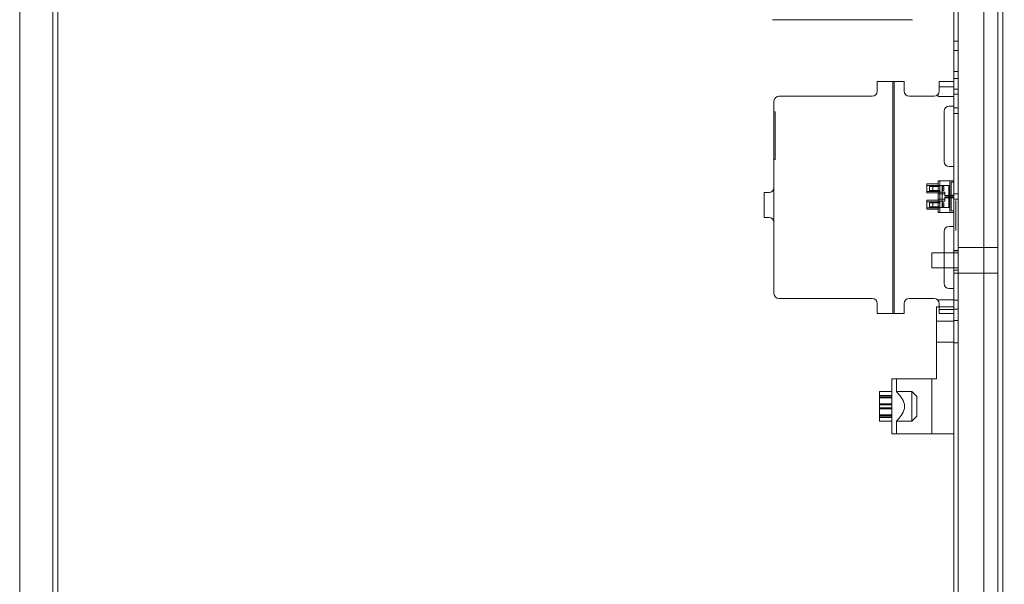
# Model space of a CAD drawing. Units: inches. Extents: x -79 to 327, y -68 to 189.
# Drawn here: x 281 to 305, y 31 to 45 of the extents above; entities that cross this region are included whole.
import ezdxf

# ---------------------------------------------------------------- set-up
doc = ezdxf.new("R2010")
doc.units = ezdxf.units.IN
doc.header["$MEASUREMENT"] = 0
doc.dimstyles.get("Standard").update_dxf_attribs({"dimtxt": 0.18, "dimasz": 0.18, "dimexe": 0.18, "dimexo": 0.0625, "dimgap": 0.09, "dimtad": 0, "dimtih": 1, "dimtoh": 1, "dimzin": 4, "dimdsep": 46, "dimtxsty": 'Standard', "dimcen": 0.09, "dimadec": 0, "dimazin": 1, "dimtfac": 1, "dimtofl": 0, "dimtmove": 0, "dimatfit": 3, "dimfxl": 1, "dimtolj": 1, "dimtzin": 0, "dimarcsym": 0})

# ---------------------------------------------------------------- blocks, each defined once
blk = doc.blocks.new('*D13')
at = {"color": 0, "lineweight": -2}
for p, q in [((282.442, 70.01), (324.628, 70.01)), ((321.928, 67.31), (321.928, 50.091)), ((321.928, 8.71), (321.928, 44.691)), ((305.396, 6.01), (324.628, 6.01))]:
    blk.add_line(p, q, dxfattribs=at)
at = {"color": 0}
for points in [[(321.478, 67.31), (322.378, 67.31), (321.928, 70.01)], [(321.478, 8.71), (322.378, 8.71), (321.928, 6.01)]]:
    blk.add_solid(points, dxfattribs=at)
at = {"color": 0, "lineweight": 0, "insert": (321.928, 47.391), "char_height": 2.7, "attachment_point": 5}
blk.add_mtext('\\A1;64.00', dxfattribs=at)

msp = doc.modelspace()

# ---------------------------------------------------------------- linework, layer by layer
at = {"color": 7, "lineweight": 0}
for p, q in [((305.267, 69.1), (305.267, 9.176)), ((281.376, 9.407), (281.376, 68.907)), ((281.501, 68.907), (281.501, 9.407)), ((305.142, 9.301), (305.142, 68.975)), ((281.376, 9.317), (281.376, 68.817)), ((281.501, 68.817), (281.501, 9.317)), ((280.546, 67.891), (280.546, 10.641)), ((280.546, 67.891), (280.546, 10.641)), ((280.546, 67.891), (280.546, 10.641)), ((280.546, 67.801), (280.546, 10.551)), ((304.037, 66.766), (304.037, 11.766)), ((304.142, 66.461), (304.142, 12.141)), ((304.787, 12.141), (304.787, 66.461)), ((302.99, 45.31), (299.477, 45.31)), ((304.037, 44.768), (304.142, 44.768)), ((304.037, 44.538), (304.142, 44.538)), ((304.037, 44.006), (304.142, 44.006)), ((304.037, 43.836), (304.142, 43.836)), ((302.107, 43.762), (302.501, 43.762)), ((302.107, 43.512), (302.107, 43.762)), ((302.501, 37.932), (302.501, 43.762)), ((302.501, 43.762), (302.536, 43.762)), ((302.536, 43.762), (302.787, 43.762)), ((302.536, 43.762), (302.536, 37.932)), ((302.787, 43.762), (302.787, 43.512)), ((303.662, 43.762), (304.037, 43.762)), ((303.662, 43.512), (303.662, 43.762)), ((304.037, 43.623), (303.662, 43.623)), ((299.636, 43.387), (301.982, 43.387)), ((302.912, 43.387), (303.537, 43.387)), ((303.637, 43.383), (303.637, 43.437)), ((304.037, 43.383), (303.637, 43.383)), ((304.037, 43.563), (304.142, 43.563)), ((304.037, 43.443), (304.142, 43.443)), ((299.511, 38.432), (299.511, 43.262)), ((304.037, 43.137), (303.912, 43.137)), ((304.037, 43.095), (304.142, 43.095)), ((299.511, 42.995), (299.541, 42.995)), ((299.541, 41.801), (299.541, 42.995)), ((303.787, 43.012), (303.787, 41.744)), ((304.037, 42.957), (304.142, 42.957)), ((299.511, 41.801), (299.541, 41.801)), ((303.912, 41.619), (304.037, 41.619)), ((303.352, 40.961), (303.352, 41.187)), ((303.635, 41.187), (303.352, 41.187)), ((303.352, 41.149), (303.678, 41.149)), ((303.509, 41.124), (303.418, 41.124)), ((303.418, 41.024), (303.418, 41.124)), ((303.509, 41.024), (303.509, 41.124)), ((303.509, 41.124), (303.509, 41.124)), ((303.678, 41.124), (303.509, 41.124)), ((303.635, 41.266), (303.635, 40.47)), ((304.037, 41.266), (303.635, 41.266)), ((303.678, 40.47), (303.678, 41.266)), ((303.678, 41.145), (303.743, 41.145)), ((303.736, 41.145), (303.736, 41.124)), ((303.736, 41.124), (303.778, 41.124)), ((303.743, 41.145), (303.743, 40.591)), ((303.914, 41.145), (303.743, 41.145)), ((303.778, 41.124), (303.778, 41.024)), ((303.905, 41.145), (303.905, 40.591)), ((303.914, 41.145), (303.914, 40.591)), ((303.932, 40.47), (303.932, 41.266)), ((304.037, 41.231), (303.969, 41.231)), ((303.969, 41.231), (303.969, 40.505)), ((299.386, 40.969), (299.261, 40.969)), ((299.261, 40.969), (299.261, 40.344)), ((303.352, 40.998), (303.678, 40.998)), ((303.635, 40.961), (303.352, 40.961)), ((303.418, 41.024), (303.509, 41.024)), ((303.509, 41.024), (303.509, 41.024)), ((303.678, 41.024), (303.509, 41.024)), ((303.808, 40.981), (303.635, 40.981)), ((303.635, 40.937), (303.808, 40.937)), ((303.736, 41.024), (303.778, 41.024)), ((303.736, 41.024), (303.736, 40.712)), ((303.808, 40.981), (303.808, 40.886)), ((303.808, 40.897), (304.037, 40.897)), ((303.808, 40.896), (304.037, 40.896)), ((303.808, 40.894), (304.037, 40.894)), ((303.808, 40.886), (304.037, 40.886)), ((303.808, 40.85), (303.808, 40.755)), ((304.037, 40.85), (303.808, 40.85)), ((304.037, 40.904), (303.969, 40.904)), ((304.037, 40.903), (303.969, 40.903)), ((304.037, 40.9), (303.969, 40.9)), ((304.037, 40.891), (303.969, 40.891)), ((304.037, 40.937), (304.142, 40.937)), ((303.352, 40.549), (303.352, 40.775)), ((303.635, 40.775), (303.352, 40.775)), ((303.352, 40.737), (303.678, 40.737)), ((303.509, 40.712), (303.418, 40.712)), ((303.418, 40.612), (303.418, 40.712)), ((303.418, 40.612), (303.509, 40.612)), ((303.509, 40.612), (303.509, 40.712)), ((303.509, 40.712), (303.509, 40.712)), ((303.678, 40.712), (303.509, 40.712)), ((303.509, 40.612), (303.509, 40.612)), ((303.678, 40.612), (303.509, 40.612)), ((303.635, 40.799), (303.808, 40.799)), ((303.808, 40.755), (303.635, 40.755)), ((303.736, 40.712), (303.778, 40.712)), ((303.736, 40.612), (303.778, 40.612)), ((303.736, 40.612), (303.736, 40.591)), ((303.778, 40.712), (303.778, 40.612)), ((304.037, 40.842), (303.808, 40.842)), ((304.037, 40.84), (303.808, 40.84)), ((304.037, 40.839), (303.808, 40.839)), ((304.037, 40.845), (303.969, 40.845)), ((304.037, 40.836), (303.969, 40.836)), ((304.037, 40.833), (303.969, 40.833)), ((304.037, 40.832), (303.969, 40.832)), ((304.037, 40.799), (304.142, 40.799)), ((304.084, 40.016), (304.084, 40.766)), ((303.352, 40.586), (303.678, 40.586)), ((303.635, 40.549), (303.352, 40.549)), ((303.635, 40.47), (304.037, 40.47)), ((303.743, 40.591), (303.678, 40.591)), ((303.743, 40.591), (303.914, 40.591)), ((304.037, 40.505), (303.969, 40.505)), ((299.386, 40.344), (299.261, 40.344)), ((304.037, 40.119), (303.912, 40.119)), ((303.787, 39.994), (303.787, 38.682)), ((303.482, 39.078), (303.482, 39.453)), ((304.142, 39.453), (303.482, 39.453)), ((304.037, 39.516), (304.142, 39.516)), ((304.037, 39.504), (304.142, 39.504)), ((305.142, 39.586), (304.142, 39.586)), ((304.142, 39.078), (303.482, 39.078)), ((304.037, 39.016), (304.142, 39.016)), ((304.037, 38.941), (304.142, 38.941)), ((305.142, 38.946), (304.142, 38.946)), ((303.912, 38.557), (304.037, 38.557)), ((301.982, 38.307), (299.636, 38.307)), ((302.107, 37.932), (302.107, 38.182)), ((302.787, 38.182), (302.787, 37.932)), ((303.537, 38.307), (302.912, 38.307)), ((303.637, 38.257), (303.637, 38.273)), ((304.037, 38.273), (303.637, 38.273)), ((303.662, 37.932), (303.662, 38.182)), ((304.037, 38.268), (304.142, 38.268)), ((302.501, 37.932), (302.107, 37.932)), ((302.536, 37.932), (302.501, 37.932)), ((302.787, 37.932), (302.536, 37.932)), ((304.037, 38.097), (303.6, 38.097)), ((303.6, 38.097), (303.6, 36.285)), ((304.037, 38.033), (303.662, 38.033)), ((304.037, 37.932), (303.662, 37.932)), ((304.037, 38.038), (304.142, 38.038)), ((303.6, 37.738), (304.037, 37.738)), ((304.037, 37.754), (304.142, 37.754)), ((303.6, 37.207), (304.037, 37.207)), ((304.037, 37.191), (304.142, 37.191)), ((303.6, 36.285), (302.475, 36.285)), ((302.475, 36.285), (302.475, 34.91)), ((302.591, 35.972), (302.591, 36.285)), ((303.484, 34.91), (303.484, 36.285)), ((302.165, 35.972), (302.165, 35.222)), ((302.475, 35.972), (302.165, 35.972)), ((302.591, 35.972), (302.975, 35.972)), ((302.975, 35.222), (302.975, 35.972)), ((303.1, 35.847), (302.975, 35.972)), ((302.165, 35.873), (302.475, 35.873)), ((302.165, 35.863), (302.475, 35.863)), ((302.165, 35.828), (302.475, 35.828)), ((302.165, 35.808), (302.475, 35.808)), ((302.165, 35.662), (302.475, 35.662)), ((303.1, 35.847), (303.1, 35.347)), ((302.165, 35.633), (302.475, 35.633)), ((302.165, 35.562), (302.475, 35.562)), ((302.165, 35.532), (302.475, 35.532)), ((302.165, 35.386), (302.475, 35.386)), ((302.165, 35.367), (302.475, 35.367)), ((302.165, 35.331), (302.475, 35.331)), ((302.165, 35.321), (302.475, 35.321)), ((302.475, 35.222), (302.165, 35.222)), ((302.591, 35.222), (302.975, 35.222)), ((302.591, 34.91), (302.591, 35.222)), ((303.1, 35.347), (302.975, 35.222)), ((302.475, 34.91), (304.037, 34.91))]:
    msp.add_line(p, q, dxfattribs=at)
at = {"color": 7, "lineweight": 0, "flags": 128}
for points in [[(303.753, 41.074), (303.753, 41.077), (303.752, 41.081), (303.752, 41.084), (303.751, 41.087), (303.751, 41.09), (303.75, 41.093), (303.749, 41.096), (303.748, 41.099), (303.747, 41.102), (303.746, 41.105), (303.745, 41.107), (303.744, 41.109), (303.743, 41.111), (303.742, 41.113), (303.741, 41.115), (303.74, 41.117), (303.739, 41.119), (303.738, 41.12), (303.738, 41.121), (303.737, 41.122), (303.737, 41.123), (303.736, 41.124), (303.736, 41.124), (303.736, 41.124)], [(303.753, 41.074), (303.753, 41.077), (303.752, 41.081), (303.752, 41.084), (303.751, 41.087), (303.751, 41.09), (303.75, 41.093), (303.749, 41.096), (303.748, 41.099), (303.747, 41.102), (303.746, 41.105), (303.745, 41.107), (303.744, 41.109), (303.743, 41.111), (303.742, 41.113), (303.741, 41.115), (303.74, 41.117), (303.739, 41.119), (303.738, 41.12), (303.738, 41.121), (303.737, 41.122), (303.737, 41.123), (303.736, 41.124), (303.736, 41.124), (303.736, 41.124)], [(303.753, 41.074), (303.753, 41.077), (303.752, 41.081), (303.752, 41.084), (303.751, 41.087), (303.751, 41.09), (303.75, 41.093), (303.749, 41.096), (303.748, 41.099), (303.747, 41.102), (303.746, 41.105), (303.745, 41.107), (303.744, 41.109), (303.743, 41.111), (303.742, 41.113), (303.741, 41.115), (303.74, 41.117), (303.739, 41.119), (303.738, 41.12), (303.738, 41.121), (303.737, 41.122), (303.737, 41.123), (303.736, 41.124), (303.736, 41.124), (303.736, 41.124)], [(303.753, 41.074), (303.753, 41.077), (303.752, 41.081), (303.752, 41.084), (303.751, 41.087), (303.751, 41.09), (303.75, 41.093), (303.749, 41.096), (303.748, 41.099), (303.747, 41.102), (303.746, 41.105), (303.745, 41.107), (303.744, 41.109), (303.743, 41.111), (303.742, 41.113), (303.741, 41.115), (303.74, 41.117), (303.739, 41.119), (303.738, 41.12), (303.738, 41.121), (303.737, 41.122), (303.737, 41.123), (303.736, 41.124), (303.736, 41.124), (303.736, 41.124)], [(303.736, 41.024), (303.736, 41.024), (303.737, 41.026), (303.738, 41.028), (303.74, 41.031), (303.742, 41.035), (303.744, 41.039), (303.746, 41.043), (303.748, 41.049), (303.75, 41.055), (303.751, 41.061), (303.752, 41.067), (303.753, 41.074), (303.752, 41.081), (303.751, 41.087), (303.75, 41.093), (303.748, 41.099), (303.746, 41.105), (303.744, 41.109), (303.742, 41.113), (303.74, 41.117), (303.738, 41.12), (303.737, 41.122), (303.736, 41.124), (303.736, 41.124)], [(303.753, 41.074), (303.753, 41.077), (303.752, 41.081), (303.752, 41.084), (303.751, 41.087), (303.751, 41.09), (303.75, 41.093), (303.749, 41.096), (303.748, 41.099), (303.747, 41.102), (303.746, 41.105), (303.745, 41.107), (303.744, 41.109), (303.743, 41.111), (303.742, 41.113), (303.741, 41.115), (303.74, 41.117), (303.739, 41.119), (303.738, 41.12), (303.738, 41.121), (303.737, 41.122), (303.737, 41.123), (303.736, 41.124), (303.736, 41.124), (303.736, 41.124)], [(303.736, 41.024), (303.736, 41.024), (303.736, 41.024), (303.737, 41.025), (303.737, 41.026), (303.738, 41.027), (303.738, 41.028), (303.739, 41.029), (303.74, 41.031), (303.741, 41.033), (303.742, 41.035), (303.743, 41.037), (303.744, 41.039), (303.745, 41.041), (303.746, 41.043), (303.747, 41.046), (303.748, 41.049), (303.749, 41.052), (303.75, 41.055), (303.751, 41.058), (303.751, 41.061), (303.752, 41.064), (303.752, 41.067), (303.753, 41.071), (303.753, 41.074)], [(303.736, 41.024), (303.736, 41.024), (303.736, 41.024), (303.737, 41.025), (303.737, 41.026), (303.738, 41.027), (303.738, 41.028), (303.739, 41.029), (303.74, 41.031), (303.741, 41.033), (303.742, 41.035), (303.743, 41.037), (303.744, 41.039), (303.745, 41.041), (303.746, 41.043), (303.747, 41.046), (303.748, 41.049), (303.749, 41.052), (303.75, 41.055), (303.751, 41.058), (303.751, 41.061), (303.752, 41.064), (303.752, 41.067), (303.753, 41.071), (303.753, 41.074)], [(303.736, 41.024), (303.736, 41.024), (303.736, 41.024), (303.737, 41.025), (303.737, 41.026), (303.738, 41.027), (303.738, 41.028), (303.739, 41.029), (303.74, 41.031), (303.741, 41.033), (303.742, 41.035), (303.743, 41.037), (303.744, 41.039), (303.745, 41.041), (303.746, 41.043), (303.747, 41.046), (303.748, 41.049), (303.749, 41.052), (303.75, 41.055), (303.751, 41.058), (303.751, 41.061), (303.752, 41.064), (303.752, 41.067), (303.753, 41.071), (303.753, 41.074)], [(303.736, 41.024), (303.736, 41.024), (303.736, 41.024), (303.737, 41.025), (303.737, 41.026), (303.738, 41.027), (303.738, 41.028), (303.739, 41.029), (303.74, 41.031), (303.741, 41.033), (303.742, 41.035), (303.743, 41.037), (303.744, 41.039), (303.745, 41.041), (303.746, 41.043), (303.747, 41.046), (303.748, 41.049), (303.749, 41.052), (303.75, 41.055), (303.751, 41.058), (303.751, 41.061), (303.752, 41.064), (303.752, 41.067), (303.753, 41.071), (303.753, 41.074)], [(303.736, 41.024), (303.736, 41.024), (303.736, 41.024), (303.737, 41.025), (303.737, 41.026), (303.738, 41.027), (303.738, 41.028), (303.739, 41.029), (303.74, 41.031), (303.741, 41.033), (303.742, 41.035), (303.743, 41.037), (303.744, 41.039), (303.745, 41.041), (303.746, 41.043), (303.747, 41.046), (303.748, 41.049), (303.749, 41.052), (303.75, 41.055), (303.751, 41.058), (303.751, 41.061), (303.752, 41.064), (303.752, 41.067), (303.753, 41.071), (303.753, 41.074)], [(303.753, 40.662), (303.753, 40.665), (303.752, 40.669), (303.752, 40.672), (303.751, 40.675), (303.751, 40.678), (303.75, 40.681), (303.749, 40.684), (303.748, 40.687), (303.747, 40.69), (303.746, 40.693), (303.745, 40.695), (303.744, 40.697), (303.743, 40.699), (303.742, 40.701), (303.741, 40.703), (303.74, 40.705), (303.739, 40.707), (303.738, 40.708), (303.738, 40.709), (303.737, 40.71), (303.737, 40.711), (303.736, 40.712), (303.736, 40.712), (303.736, 40.712)], [(303.753, 40.662), (303.753, 40.665), (303.752, 40.669), (303.752, 40.672), (303.751, 40.675), (303.751, 40.678), (303.75, 40.681), (303.749, 40.684), (303.748, 40.687), (303.747, 40.69), (303.746, 40.693), (303.745, 40.695), (303.744, 40.697), (303.743, 40.699), (303.742, 40.701), (303.741, 40.703), (303.74, 40.705), (303.739, 40.707), (303.738, 40.708), (303.738, 40.709), (303.737, 40.71), (303.737, 40.711), (303.736, 40.712), (303.736, 40.712), (303.736, 40.712)], [(303.753, 40.662), (303.753, 40.665), (303.752, 40.669), (303.752, 40.672), (303.751, 40.675), (303.751, 40.678), (303.75, 40.681), (303.749, 40.684), (303.748, 40.687), (303.747, 40.69), (303.746, 40.693), (303.745, 40.695), (303.744, 40.697), (303.743, 40.699), (303.742, 40.701), (303.741, 40.703), (303.74, 40.705), (303.739, 40.707), (303.738, 40.708), (303.738, 40.709), (303.737, 40.71), (303.737, 40.711), (303.736, 40.712), (303.736, 40.712), (303.736, 40.712)], [(303.753, 40.662), (303.753, 40.665), (303.752, 40.669), (303.752, 40.672), (303.751, 40.675), (303.751, 40.678), (303.75, 40.681), (303.749, 40.684), (303.748, 40.687), (303.747, 40.69), (303.746, 40.693), (303.745, 40.695), (303.744, 40.697), (303.743, 40.699), (303.742, 40.701), (303.741, 40.703), (303.74, 40.705), (303.739, 40.707), (303.738, 40.708), (303.738, 40.709), (303.737, 40.71), (303.737, 40.711), (303.736, 40.712), (303.736, 40.712), (303.736, 40.712)], [(303.736, 40.612), (303.736, 40.612), (303.737, 40.614), (303.738, 40.616), (303.74, 40.619), (303.742, 40.623), (303.744, 40.627), (303.746, 40.631), (303.748, 40.637), (303.75, 40.643), (303.751, 40.649), (303.752, 40.655), (303.753, 40.662), (303.752, 40.669), (303.751, 40.675), (303.75, 40.681), (303.748, 40.687), (303.746, 40.693), (303.744, 40.697), (303.742, 40.701), (303.74, 40.705), (303.738, 40.708), (303.737, 40.71), (303.736, 40.712), (303.736, 40.712)], [(303.753, 40.662), (303.753, 40.665), (303.752, 40.669), (303.752, 40.672), (303.751, 40.675), (303.751, 40.678), (303.75, 40.681), (303.749, 40.684), (303.748, 40.687), (303.747, 40.69), (303.746, 40.693), (303.745, 40.695), (303.744, 40.697), (303.743, 40.699), (303.742, 40.701), (303.741, 40.703), (303.74, 40.705), (303.739, 40.707), (303.738, 40.708), (303.738, 40.709), (303.737, 40.71), (303.737, 40.711), (303.736, 40.712), (303.736, 40.712), (303.736, 40.712)], [(303.736, 40.612), (303.736, 40.612), (303.736, 40.612), (303.737, 40.613), (303.737, 40.614), (303.738, 40.615), (303.738, 40.616), (303.739, 40.617), (303.74, 40.619), (303.741, 40.621), (303.742, 40.623), (303.743, 40.625), (303.744, 40.627), (303.745, 40.629), (303.746, 40.631), (303.747, 40.634), (303.748, 40.637), (303.749, 40.64), (303.75, 40.643), (303.751, 40.646), (303.751, 40.649), (303.752, 40.652), (303.752, 40.655), (303.753, 40.659), (303.753, 40.662)], [(303.736, 40.612), (303.736, 40.612), (303.736, 40.612), (303.737, 40.613), (303.737, 40.614), (303.738, 40.615), (303.738, 40.616), (303.739, 40.617), (303.74, 40.619), (303.741, 40.621), (303.742, 40.623), (303.743, 40.625), (303.744, 40.627), (303.745, 40.629), (303.746, 40.631), (303.747, 40.634), (303.748, 40.637), (303.749, 40.64), (303.75, 40.643), (303.751, 40.646), (303.751, 40.649), (303.752, 40.652), (303.752, 40.655), (303.753, 40.659), (303.753, 40.662)], [(303.736, 40.612), (303.736, 40.612), (303.736, 40.612), (303.737, 40.613), (303.737, 40.614), (303.738, 40.615), (303.738, 40.616), (303.739, 40.617), (303.74, 40.619), (303.741, 40.621), (303.742, 40.623), (303.743, 40.625), (303.744, 40.627), (303.745, 40.629), (303.746, 40.631), (303.747, 40.634), (303.748, 40.637), (303.749, 40.64), (303.75, 40.643), (303.751, 40.646), (303.751, 40.649), (303.752, 40.652), (303.752, 40.655), (303.753, 40.659), (303.753, 40.662)], [(303.736, 40.612), (303.736, 40.612), (303.736, 40.612), (303.737, 40.613), (303.737, 40.614), (303.738, 40.615), (303.738, 40.616), (303.739, 40.617), (303.74, 40.619), (303.741, 40.621), (303.742, 40.623), (303.743, 40.625), (303.744, 40.627), (303.745, 40.629), (303.746, 40.631), (303.747, 40.634), (303.748, 40.637), (303.749, 40.64), (303.75, 40.643), (303.751, 40.646), (303.751, 40.649), (303.752, 40.652), (303.752, 40.655), (303.753, 40.659), (303.753, 40.662)], [(303.736, 40.612), (303.736, 40.612), (303.736, 40.612), (303.737, 40.613), (303.737, 40.614), (303.738, 40.615), (303.738, 40.616), (303.739, 40.617), (303.74, 40.619), (303.741, 40.621), (303.742, 40.623), (303.743, 40.625), (303.744, 40.627), (303.745, 40.629), (303.746, 40.631), (303.747, 40.634), (303.748, 40.637), (303.749, 40.64), (303.75, 40.643), (303.751, 40.646), (303.751, 40.649), (303.752, 40.652), (303.752, 40.655), (303.753, 40.659), (303.753, 40.662)], [(302.591, 35.222), (302.594, 35.226), (302.603, 35.237), (302.617, 35.254), (302.636, 35.277), (302.658, 35.305), (302.681, 35.336), (302.706, 35.371), (302.732, 35.411), (302.755, 35.453), (302.776, 35.499), (302.79, 35.547), (302.795, 35.597), (302.79, 35.648), (302.776, 35.696), (302.755, 35.741), (302.732, 35.784), (302.706, 35.823), (302.681, 35.858), (302.658, 35.889), (302.636, 35.917), (302.617, 35.941), (302.603, 35.958), (302.594, 35.969), (302.591, 35.972)], [(302.591, 35.222), (302.594, 35.226), (302.603, 35.237), (302.617, 35.254), (302.636, 35.277), (302.658, 35.305), (302.681, 35.336), (302.706, 35.371), (302.732, 35.411), (302.755, 35.453), (302.776, 35.499), (302.79, 35.547), (302.795, 35.597), (302.79, 35.648), (302.776, 35.696), (302.755, 35.741), (302.732, 35.784), (302.706, 35.823), (302.681, 35.858), (302.658, 35.889), (302.636, 35.917), (302.617, 35.941), (302.603, 35.958), (302.594, 35.969), (302.591, 35.972)]]:
    msp.add_lwpolyline(points, dxfattribs=at)
at = {"color": 7, "lineweight": 0}
for centre, start, end in [((299.636, 43.262), 90, 180), ((301.982, 43.512), 270, 0), ((302.912, 43.512), 180, 270), ((303.537, 43.512), 270, 0), ((303.912, 43.012), 90, 180), ((303.912, 41.744), 180, 270), ((299.386, 41.094), 270, 0), ((299.386, 40.219), 0, 90), ((303.912, 39.994), 90, 180), ((303.912, 38.682), 180, 270), ((299.636, 38.432), 180, 270), ((301.982, 38.182), 0, 90), ((302.912, 38.182), 90, 180), ((303.537, 38.182), 0, 90)]:
    msp.add_arc(centre, 0.125, start, end, dxfattribs=at)

# ---------------------------------------------------------------- dimensions: what is measured, and where the dimension line sits
dim = msp.add_linear_dim(base=(321.928, 6.01), p1=(281.504, 70.01), p2=(304.458, 6.01), angle=90, dimstyle='Standard', override={"dimscale": 15}, dxfattribs=at)
dim.commit()
dim.dimension.update_dxf_attribs({"geometry": '*D13', "text_midpoint": (321.928, 47.391), "dimtype": 160})

doc.saveas('drawing.dxf')
